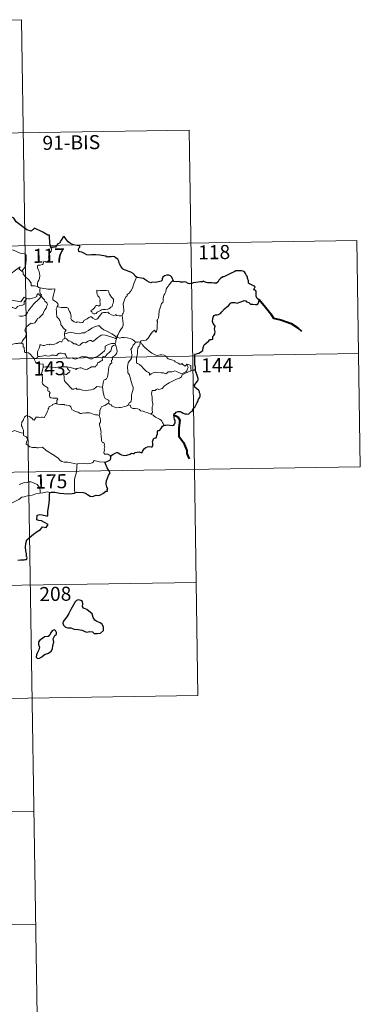
# Model space of a CAD drawing. Units: metres. Extents: x 607365 to 611866, y 4677969 to 4681008.
# Drawn here: x 607992 to 608173, y 4679748 to 4680272 of the extents above; entities that cross this region are included whole.
import ezdxf
from ezdxf.enums import TextEntityAlignment as Align

# ---------------------------------------------------------------- set-up
doc = ezdxf.new("R2010")
doc.units = ezdxf.units.M
doc.header["$MEASUREMENT"] = 0
doc.layers.add('Level 63', color=7, linetype='Continuous', lineweight=0)
doc.styles.add('Arial', font='ARIAL.TTF', dxfattribs={"height": 0.2})

msp = doc.modelspace()

# ---------------------------------------------------------------- linework, layer by layer
at = {"layer": 'Level 63', "linetype": 'Continuous', "lineweight": 0}
for points in [[(607727.8, 4680267.99, -0.75), (607992.61, 4680272.13, -0.75)], [(607992.61, 4680272.13, -0.75), (607996.38, 4680031.23, -0.75)], [(607728.74, 4680207.76, -0.75), (608081.83, 4680213.28, -0.75)], [(608081.83, 4680213.28, -0.75), (608084.65, 4680032.61, -0.75)], [(607641.41, 4680146.16, -0.75), (608171.04, 4680154.44, -0.75)], [(608171.04, 4680154.44, -0.75), (608172.92, 4680033.99, -0.75)], [(607979.11, 4680145.27, -0.75), (607979.26, 4680145.29, -0.75), (607980.25, 4680146.95, -0.75), (607982, 4680149.59, -0.75), (607984.25, 4680149.77, -0.75), (607988.34, 4680149.43, -0.75), (607991.8, 4680147.81, -0.75), (607994.3, 4680147.43, -0.75), (607995.08, 4680146.64, -0.75), (607995.09, 4680144.25, -0.75), (607994.78, 4680140.68, -0.75), (607992.72, 4680138.12, -0.75)], [(608008.35, 4680150.46, -0.75), (608008.64, 4680149.62, -0.75), (608008.43, 4680148.9, -0.75), (608007.67, 4680148, -0.75), (608007.26, 4680146.9, -0.75), (608006.93, 4680145.72, -0.75), (608007.45, 4680145.25, -0.75), (608007.36, 4680144.53, -0.75), (608006.93, 4680143.64, -0.75), (608006.04, 4680143.12, -0.75), (608005.43, 4680143.38, -0.75), (608004.53, 4680143.51, -0.75), (608004.33, 4680142.87, -0.75), (608004.2, 4680142.14, -0.75), (608003.74, 4680141.71, -0.75), (608002.57, 4680141.41, -0.75), (608001.65, 4680141.33, -0.75), (608001.19, 4680141, -0.75), (608001.07, 4680140.03, -0.75), (608001.42, 4680139.13, -0.75), (608001.95, 4680138.04, -0.75), (608002.32, 4680135.94, -0.75), (608002.22, 4680134.26, -0.75), (608001.8, 4680133.35, -0.75), (608001.29, 4680132.45, -0.75), (608001.08, 4680131.81, -0.75), (608001.19, 4680129.98, -0.75)], [(607986.21, 4680134.33, -0.75), (607986.67, 4680135.54, -0.75), (607987.08, 4680136.86, -0.75), (607989.34, 4680138.7, -0.75), (607991.8, 4680140.45, -0.75), (607991.4, 4680139.15, -0.75), (607992.72, 4680138.12, -0.75)], [(607992.72, 4680138.12, -0.75), (607993.46, 4680137.55, -0.75), (607993.49, 4680136.58, -0.75), (607994.71, 4680135.13, -0.75), (607996.76, 4680133.43, -0.75), (607997.73, 4680131.82, -0.75), (607997.68, 4680130.43, -0.75), (607999.48, 4680130.44, -0.75), (608001.19, 4680129.98, -0.75)], [(608053.79, 4680134.91, -0.75), (608053.15, 4680133.25, -0.75), (608052.53, 4680131.94, -0.75), (608052.12, 4680130.35, -0.75), (608051.63, 4680129.06, -0.75), (608050.88, 4680127.81, -0.75), (608049.88, 4680126.39, -0.75), (608048.86, 4680125.76, -0.75), (608048.8, 4680125.08, -0.75), (608048.23, 4680124.66, -0.75), (608047.53, 4680123.37, -0.75), (608047.06, 4680121.87, -0.75), (608046.77, 4680120.78, -0.75), (608046.81, 4680119.24, -0.75), (608047.01, 4680117.35, -0.75), (608047.05, 4680116.43, -0.75), (608046.69, 4680115.75, -0.75), (608046.32, 4680115.23, -0.75), (608046.18, 4680114.61, -0.75), (608046.19, 4680114.52, -0.75)], [(608073.29, 4680133.45, -0.75), (608072.51, 4680132.52, -0.75), (608071.14, 4680130.93, -0.75), (608070.16, 4680129.49, -0.75), (608069.65, 4680128.61, -0.75), (608069.39, 4680127.24, -0.75), (608068.88, 4680126.09, -0.75), (608068.4, 4680125.45, -0.75), (608068.08, 4680123.57, -0.75), (608067.96, 4680122.21, -0.75), (608067.79, 4680121.5, -0.75), (608067.15, 4680120.97, -0.75), (608066.51, 4680119.23, -0.75), (608065.85, 4680117.02, -0.75), (608065.7, 4680114.8, -0.75), (608065.49, 4680113.27, -0.75), (608065.06, 4680112.31, -0.75), (608064.69, 4680111.73, -0.75), (608064.96, 4680111.11, -0.75), (608064.83, 4680109.54, -0.75), (608064.82, 4680107.65, -0.75), (608064.62, 4680106.69, -0.75), (608064.32, 4680105.51, -0.75), (608063.42, 4680106.71, -0.75), (608062.16, 4680105.65, -0.75), (608061.31, 4680104.36, -0.75), (608060.05, 4680102.47, -0.75), (608058.96, 4680101.48, -0.75), (608057.48, 4680101.19, -0.75), (608056.34, 4680101.03, -0.75), (608055.89, 4680100.73, -0.75), (608055.72, 4680100.09, -0.75)], [(608001.19, 4680129.98, -0.75), (608001.81, 4680129.39, -0.75), (608002.55, 4680129.24, -0.75)], [(608002.55, 4680129.24, -0.75), (608002.4, 4680128.47, -0.75), (608002.39, 4680127.47, -0.75), (608002.59, 4680126.09, -0.75), (608003.16, 4680125.54, -0.75), (608003.12, 4680124.88, -0.75)], [(608002.55, 4680129.24, -0.75), (608004.27, 4680128.98, -0.75), (608005.69, 4680128.67, -0.75), (608006.67, 4680128.62, -0.75), (608007.77, 4680128.65, -0.75), (608008.67, 4680128.52, -0.75), (608010.3, 4680128.83, -0.75), (608010.4, 4680128.19, -0.75), (608010.07, 4680127.01, -0.75), (608009.59, 4680125.63, -0.75), (608009.21, 4680123.99, -0.75), (608009.35, 4680122.93, -0.75), (608010.15, 4680122.37, -0.75), (608011.21, 4680121.6, -0.75), (608011.97, 4680120.94, -0.75), (608012.11, 4680120.18, -0.75), (608011.67, 4680119.41, -0.75)], [(607980.6, 4680126.25, -0.75), (607984.31, 4680124.92, -0.75), (607985.3, 4680124.26, -0.75), (607986.32, 4680122.91, -0.75), (607989.3, 4680122.29, -0.75), (607992.26, 4680121.76, -0.75), (607994.02, 4680124.23, -0.75), (607995.45, 4680123.6, -0.75)], [(607995.45, 4680123.6, -0.75), (607994.57, 4680122.57, -0.75), (607994.1, 4680121.89, -0.75), (607993.99, 4680120.98, -0.75), (607994, 4680120.45, -0.75), (607992.66, 4680119.95, -0.75), (607991.41, 4680119.7, -0.75), (607990.46, 4680119.3, -0.75), (607989.98, 4680118.7, -0.75), (607989.38, 4680118.27, -0.75), (607988.63, 4680118.49, -0.75), (607987.91, 4680118.88, -0.75), (607987.32, 4680118.81, -0.75), (607986.55, 4680118.06, -0.75), (607985.33, 4680116.01, -0.75), (607983.87, 4680113.65, -0.75), (607982.73, 4680111.82, -0.75), (607981.63, 4680109.68, -0.75), (607981.06, 4680108.45, -0.75), (607980.9, 4680107.28, -0.75)], [(607991.17, 4680114.44, -0.75), (607991.92, 4680114.28, -0.75), (607993.1, 4680114.25, -0.75), (607994.48, 4680114.55, -0.75), (607995.18, 4680115.29, -0.75), (607995.79, 4680116.17, -0.75), (607996.34, 4680117.25, -0.75), (607997.1, 4680118.08, -0.75), (607997.99, 4680119.1, -0.75), (607998.95, 4680120.53, -0.75), (608000, 4680121.65, -0.75), (608001.09, 4680122.49, -0.75), (608002.15, 4680123.65, -0.75), (608003.12, 4680124.88, -0.75)], [(608003.12, 4680124.88, -0.75), (608003.91, 4680123.86, -0.75), (608004.81, 4680122.84, -0.75), (608005.05, 4680122.12, -0.75), (608006, 4680121.21, -0.75), (608006.36, 4680120.38, -0.75), (608006.04, 4680119.61, -0.75), (608005.69, 4680118.47, -0.75), (608005.07, 4680117.54, -0.75), (608004.38, 4680116.31, -0.75), (608004.15, 4680115.44, -0.75), (608002.91, 4680114.17, -0.75), (608001.95, 4680113.35, -0.75), (608001.11, 4680112.88, -0.75), (608001, 4680112.39, -0.75), (608000.28, 4680111.28, -0.75), (607999.65, 4680110.71, -0.75), (607998.46, 4680110.37, -0.75), (607997.74, 4680110.39, -0.75), (607996.45, 4680109.63, -0.75), (607995.22, 4680108.57, -0.75), (607994.66, 4680107.61, -0.75), (607994.38, 4680106.97, -0.75), (607994.58, 4680106.15, -0.75), (607995.02, 4680105.49, -0.75), (607995.08, 4680104.53, -0.75), (607994.76, 4680103.04, -0.75), (607993.94, 4680102.27, -0.75), (607993.1, 4680101, -0.75), (607992.66, 4680099.83, -0.75)], [(608003.12, 4680124.88, -0.75), (608002.12, 4680125.45, -0.75), (608001.59, 4680126.03, -0.75), (608001.22, 4680126.05, -0.75), (608000.77, 4680125.42, -0.75), (608000.68, 4680124.66, -0.75), (607999.77, 4680124.12, -0.75), (607998.37, 4680123.87, -0.75), (607996.99, 4680123.41, -0.75), (607996.33, 4680123.35, -0.75), (607995.45, 4680123.6, -0.75)], [(608032.61, 4680128, -0.75), (608032.73, 4680126.92, -0.75), (608032.79, 4680125.67, -0.75), (608033.29, 4680124.97, -0.75), (608033.89, 4680124.31, -0.75), (608034.3, 4680123.59, -0.75), (608034.41, 4680122.77, -0.75), (608034.35, 4680122.26, -0.75), (608034.4, 4680121.17, -0.75), (608034.53, 4680120.55, -0.75), (608034.51, 4680120, -0.75), (608034.08, 4680119.69, -0.75), (608033.4, 4680119.67, -0.75), (608032.82, 4680119.86, -0.75), (608032.25, 4680119.87, -0.75), (608031.73, 4680119.24, -0.75), (608031.07, 4680118.34, -0.75), (608030.45, 4680117.63, -0.75), (608029.72, 4680117.4, -0.75), (608029.57, 4680117.08, -0.75), (608029.95, 4680116.54, -0.75), (608030.3, 4680115.81, -0.75), (608031.05, 4680115.5, -0.75), (608031.7, 4680115.41, -0.75), (608032.3, 4680115.63, -0.75), (608032.95, 4680116.32, -0.75), (608033.85, 4680116.83, -0.75), (608034.57, 4680117.15, -0.75), (608035.19, 4680117.61, -0.75), (608035.87, 4680117.66, -0.75), (608037.31, 4680117.77, -0.75), (608038.53, 4680117.85, -0.75), (608039.17, 4680118.04, -0.75), (608039.8, 4680118.59, -0.75), (608040.19, 4680118.94, -0.75), (608040.84, 4680119.41, -0.75), (608041.08, 4680120.39, -0.75), (608041.3, 4680121.1, -0.75), (608041.59, 4680122.11, -0.75), (608041.57, 4680123.21, -0.75), (608041.07, 4680123.75, -0.75), (608040.5, 4680124.25, -0.75), (608040.09, 4680124.79, -0.75), (608039.5, 4680125.91, -0.75), (608039.17, 4680127, -0.75), (608038.96, 4680127.68, -0.75), (608037.86, 4680127.88, -0.75), (608036.97, 4680127.9, -0.75), (608036.34, 4680127.81, -0.75), (608035.67, 4680127.85, -0.75), (608034.45, 4680127.95, -0.75), (608033.5, 4680127.76, -0.75), (608032.61, 4680128, -0.75)], [(608011.67, 4680119.41, -0.75), (608011.36, 4680118.64, -0.75), (608011.08, 4680117.91, -0.75), (608011.23, 4680116.9, -0.75), (608011.19, 4680115.98, -0.75), (608011.42, 4680113.79, -0.75), (608011.97, 4680113.39, -0.75), (608012.5, 4680112.71, -0.75), (608012.96, 4680111.81, -0.75), (608013.34, 4680111.06, -0.75), (608013.61, 4680110.24, -0.75), (608013.58, 4680109.53, -0.75), (608014.28, 4680108.95, -0.75), (608014.86, 4680108.01, -0.75), (608015.41, 4680107.23, -0.75), (608016.29, 4680106.7, -0.75), (608015.73, 4680105.81, -0.75), (608015.5, 4680104.84, -0.75)], [(608046.19, 4680114.52, -0.75), (608045.43, 4680114.37, -0.75), (608044.57, 4680114.36, -0.75), (608043.28, 4680114.51, -0.75), (608042.63, 4680115.01, -0.75), (608042.39, 4680114.65, -0.75), (608041.76, 4680114.51, -0.75), (608040.49, 4680114.83, -0.75), (608039.27, 4680115.68, -0.75), (608038.54, 4680116.28, -0.75), (608037.52, 4680116.07, -0.75), (608036.27, 4680116.11, -0.75), (608035.46, 4680115.89, -0.75), (608034.72, 4680114.99, -0.75), (608033.97, 4680113.94, -0.75), (608033.21, 4680112.92, -0.75), (608032.75, 4680112.54, -0.75), (608031.87, 4680112.48, -0.75), (608030.62, 4680113.05, -0.75), (608029.93, 4680113.92, -0.75), (608029.16, 4680113.89, -0.75), (608028.42, 4680113.45, -0.75), (608027.53, 4680112.7, -0.75), (608025.77, 4680111.87, -0.75), (608025.51, 4680111.16, -0.75), (608024.98, 4680110.82, -0.75), (608024.05, 4680110.67, -0.75), (608023.22, 4680111.08, -0.75), (608022.23, 4680111.23, -0.75), (608021.96, 4680110.8, -0.75), (608020.68, 4680111.09, -0.75), (608019.27, 4680112.29, -0.75), (608018.89, 4680113.01, -0.75), (608018.98, 4680113.99, -0.75), (608018.69, 4680115.79, -0.75), (608018.16, 4680116.6, -0.75), (608017.69, 4680117.93, -0.75), (608017.38, 4680118.42, -0.75), (608016.81, 4680118.76, -0.75), (608015.24, 4680118.81, -0.75), (608013.69, 4680118.85, -0.75), (608012.1, 4680119.08, -0.75), (608011.67, 4680119.41, -0.75)], [(608046.19, 4680114.52, -0.75), (608046.77, 4680110.22, -0.75), (608046.79, 4680109.33, -0.75), (608046.27, 4680108.25, -0.75), (608045.43, 4680107.12, -0.75), (608044.64, 4680105.59, -0.75), (608043.99, 4680104.36, -0.75), (608043.53, 4680103.8, -0.75), (608043.66, 4680103.18, -0.75)], [(608043.08, 4680102.17, -0.75), (608042.84, 4680103.1, -0.75), (608042.04, 4680103.95, -0.75), (608040.7, 4680104.85, -0.75), (608038.29, 4680106.01, -0.75), (608036.4, 4680106.95, -0.75), (608035.21, 4680107.81, -0.75), (608034.51, 4680108.51, -0.75), (608034.07, 4680109.01, -0.75), (608033.21, 4680109.03, -0.75), (608031.87, 4680108.64, -0.75), (608029.99, 4680107.75, -0.75), (608028.25, 4680106.62, -0.75), (608026.62, 4680105.68, -0.75), (608026.14, 4680105.28, -0.75), (608024.66, 4680105.31, -0.75), (608023.95, 4680104.99, -0.75), (608023.3, 4680104.83, -0.75), (608021.82, 4680104.99, -0.75), (608020.06, 4680105.36, -0.75), (608018.66, 4680105.63, -0.75), (608017.47, 4680105.33, -0.75), (608016.29, 4680104.96, -0.75), (608015.5, 4680104.84, -0.75)], [(608001.34, 4680092.65, -0.75), (608001.15, 4680093.63, -0.75), (608001.13, 4680094.95, -0.75), (608001.28, 4680095.77, -0.75), (608001.69, 4680096.36, -0.75), (608002.04, 4680097.22, -0.75), (608002.32, 4680098.29, -0.75), (608002.33, 4680098.99, -0.75), (608002.99, 4680098.85, -0.75), (608003.96, 4680098.5, -0.75), (608004.81, 4680098.58, -0.75), (608005.81, 4680098.84, -0.75), (608006.69, 4680099.02, -0.75), (608007.26, 4680098.95, -0.75), (608007.89, 4680099.26, -0.75), (608008.43, 4680099.15, -0.75), (608008.97, 4680098.95, -0.75), (608009.87, 4680099.17, -0.75), (608011.42, 4680099.84, -0.75), (608012.23, 4680100.37, -0.75), (608012.97, 4680100.78, -0.75), (608013.61, 4680100.45, -0.75), (608014.1, 4680100.51, -0.75), (608014.48, 4680101.27, -0.75), (608014.73, 4680101.86, -0.75), (608015.22, 4680102.04, -0.75), (608015.62, 4680102.27, -0.75)], [(608015.5, 4680104.84, -0.75), (608015.48, 4680104.02, -0.75), (608015.66, 4680103.11, -0.75), (608015.62, 4680102.27, -0.75)], [(608015.62, 4680102.27, -0.75), (608015.71, 4680102.31, -0.75), (608016.5, 4680102.18, -0.75), (608017.24, 4680101.36, -0.75), (608017.63, 4680100.92, -0.75), (608018.1, 4680100.98, -0.75), (608019.31, 4680100.35, -0.75), (608020.43, 4680099.54, -0.75), (608021.45, 4680099.39, -0.75), (608022.24, 4680099.01, -0.75), (608023.07, 4680098.59, -0.75), (608023.63, 4680098.78, -0.75), (608024.58, 4680099.59, -0.75), (608025.43, 4680100.13, -0.75), (608026.66, 4680099.9, -0.75), (608027.26, 4680100.26, -0.75), (608028.05, 4680100.87, -0.75), (608028.72, 4680101.16, -0.75), (608029.69, 4680101.2, -0.75), (608030.35, 4680100.68, -0.75), (608030.96, 4680100.82, -0.75), (608032.1, 4680101.94, -0.75), (608033.18, 4680102.9, -0.75), (608034.24, 4680103.52, -0.75), (608035.08, 4680104.06, -0.75), (608035.9, 4680104.28, -0.75), (608037.11, 4680104.11, -0.75), (608039.15, 4680103.47, -0.75), (608040.72, 4680102.97, -0.75), (608043.08, 4680102.17, -0.75)], [(608043.08, 4680102.17, -0.75), (608043.08, 4680102.15, -0.75), (608042.8, 4680101.26, -0.75), (608042.75, 4680100.32, -0.75), (608042.48, 4680099.57, -0.75)], [(608043.66, 4680103.18, -0.75), (608043.59, 4680103.27, -0.75), (608043.22, 4680102.73, -0.75), (608043.08, 4680102.17, -0.75)], [(608053.35, 4680100.41, -0.75), (608052.39, 4680101.29, -0.75), (608051.35, 4680101.88, -0.75), (608050.37, 4680102.25, -0.75), (608048.77, 4680102.71, -0.75), (608047.31, 4680102.89, -0.75), (608045.97, 4680102.79, -0.75), (608044.86, 4680102.47, -0.75), (608043.95, 4680102.88, -0.75), (608043.66, 4680103.18, -0.75)], [(607983.83, 4680099.77, -0.75), (607984.31, 4680099.45, -0.75), (607985.4, 4680099.4, -0.75), (607986.63, 4680099.17, -0.75), (607988.01, 4680099.29, -0.75), (607988.65, 4680099.48, -0.75), (607989.54, 4680099.6, -0.75), (607990.56, 4680099.64, -0.75), (607991.01, 4680099.86, -0.75), (607991.75, 4680099.75, -0.75), (607992.66, 4680099.83, -0.75)], [(607992.66, 4680099.83, -0.75), (607992.69, 4680099.83, -0.75), (607993.41, 4680099.22, -0.75), (607993.55, 4680097.88, -0.75), (607994.09, 4680097.51, -0.75), (607994.14, 4680095.07, -0.75), (607994.62, 4680094.9, -0.75), (607995.41, 4680094.87, -0.75), (607996.25, 4680094.72, -0.75), (607997.15, 4680093.87, -0.75), (607998.46, 4680092.48, -0.75), (607999.3, 4680091.7, -0.75)], [(608042.48, 4680099.57, -0.75), (608041.45, 4680099.63, -0.75), (608040.52, 4680099.58, -0.75), (608039.46, 4680099.27, -0.75), (608038.23, 4680098.73, -0.75), (608037.2, 4680098.19, -0.75), (608037.16, 4680097.48, -0.75), (608037.17, 4680096.44, -0.75), (608036.81, 4680095.64, -0.75), (608035.62, 4680094.69, -0.75), (608034.45, 4680093.73, -0.75), (608033.02, 4680092.74, -0.75), (608031.44, 4680092.1, -0.75), (608030.27, 4680091.44, -0.75), (608029.23, 4680091.42, -0.75), (608028.52, 4680091.77, -0.75), (608027.5, 4680092.39, -0.75), (608026.67, 4680092.68, -0.75), (608026.22, 4680092.61, -0.75), (608025.68, 4680092.51, -0.75), (608025.29, 4680092.71, -0.75), (608024.29, 4680092.52, -0.75), (608023.21, 4680092.03, -0.75), (608022.24, 4680091.68, -0.75), (608021.25, 4680091.31, -0.75), (608020.13, 4680091.69, -0.75), (608019.49, 4680091.95, -0.75), (608018.55, 4680091.84, -0.75), (608017.23, 4680091.78, -0.75), (608016.75, 4680092.15, -0.75), (608016.23, 4680093.46, -0.75), (608015.73, 4680094.32, -0.75), (608015.05, 4680094.19, -0.75), (608013.77, 4680094.49, -0.75), (608012.91, 4680094.57, -0.75), (608012.22, 4680094.37, -0.75), (608011.75, 4680093.77, -0.75), (608011.37, 4680093.29, -0.75), (608010.65, 4680093.17, -0.75), (608010.04, 4680093.37, -0.75), (608008.66, 4680093.33, -0.75), (608008.49, 4680093.38, -0.75), (608007.45, 4680092.9, -0.75), (608005.95, 4680092.99, -0.75), (608005.17, 4680093.4, -0.75), (608004.45, 4680093.05, -0.75), (608003.4, 4680092.89, -0.75), (608002.09, 4680092.7, -0.75), (608001.34, 4680092.65, -0.75)], [(608016.65, 4680087.17, -0.75), (608019.14, 4680086.69, -0.75), (608021.09, 4680086.11, -0.75), (608021.62, 4680085.82, -0.75), (608021.99, 4680086.31, -0.75), (608022.45, 4680086.28, -0.75), (608022.96, 4680086.51, -0.75), (608023.82, 4680086.75, -0.75), (608024.37, 4680086.66, -0.75), (608025.24, 4680086.36, -0.75), (608025.97, 4680086.01, -0.75), (608026.64, 4680085.76, -0.75), (608027.7, 4680085.9, -0.75), (608028.27, 4680086.31, -0.75), (608029.03, 4680086.66, -0.75), (608029.91, 4680087.29, -0.75), (608030.6, 4680087.15, -0.75), (608031.46, 4680087.14, -0.75), (608031.97, 4680087.24, -0.75), (608032.37, 4680087.9, -0.75), (608032.89, 4680088.35, -0.75), (608033.11, 4680089.29, -0.75), (608033.8, 4680089.6, -0.75), (608034.93, 4680090.39, -0.75), (608035.7, 4680090.6, -0.75), (608035.6, 4680091.78, -0.75), (608035.64, 4680092.39, -0.75), (608036.21, 4680092.63, -0.75), (608037.05, 4680092.6, -0.75), (608038.13, 4680093.88, -0.75), (608039.45, 4680095.04, -0.75), (608040.2, 4680095.77, -0.75), (608040.57, 4680096.91, -0.75), (608040.74, 4680097.79, -0.75), (608040.96, 4680098.29, -0.75), (608041.6, 4680098.59, -0.75), (608042.59, 4680098.98, -0.75)], [(608042.59, 4680098.98, -0.75), (608042.97, 4680098.05, -0.75), (608043.3, 4680096.62, -0.75), (608043.44, 4680095.4, -0.75), (608043.31, 4680094.64, -0.75), (608042.83, 4680093.84, -0.75), (608042.1, 4680093.07, -0.75), (608041.3, 4680092.64, -0.75), (608040.86, 4680091.89, -0.75), (608041.12, 4680091.43, -0.75), (608041.11, 4680090.95, -0.75), (608040.58, 4680090.74, -0.75), (608040.47, 4680090.21, -0.75), (608040.59, 4680089.33, -0.75), (608040.01, 4680088.87, -0.75), (608039.56, 4680088.22, -0.75), (608039.15, 4680087.24, -0.75), (608038.92, 4680085.48, -0.75), (608038.8, 4680084.09, -0.75), (608038.63, 4680082.8, -0.75), (608038.29, 4680081.82, -0.75), (608037.89, 4680080.83, -0.75), (608037.29, 4680080.4, -0.75), (608036.54, 4680080.25, -0.75), (608036.16, 4680079.62, -0.75), (608036.13, 4680078.58, -0.75), (608035.75, 4680076.35, -0.75)], [(608042.48, 4680099.57, -0.75), (608042.47, 4680099.54, -0.75), (608042.58, 4680099.02, -0.75), (608042.59, 4680098.98, -0.75)], [(608053.35, 4680100.41, -0.75), (608053.33, 4680100.41, -0.75), (608052.89, 4680099.69, -0.75), (608052.12, 4680098.74, -0.75), (608051.42, 4680097.52, -0.75), (608050.78, 4680096.44, -0.75), (608051.14, 4680095.58, -0.75), (608051.19, 4680094.33, -0.75), (608051.46, 4680093.61, -0.75), (608051.33, 4680093.05, -0.75), (608051.16, 4680092.6, -0.75), (608051.17, 4680091.77, -0.75), (608050.7, 4680090.95, -0.75), (608050, 4680090.45, -0.75), (608049.36, 4680089.33, -0.75), (608049.01, 4680087.21, -0.75), (608049.16, 4680084.64, -0.75), (608049.24, 4680083.97, -0.75), (608050.04, 4680082.92, -0.75), (608050.41, 4680081.35, -0.75), (608050.8, 4680080.12, -0.75), (608051.08, 4680078.93, -0.75), (608051.56, 4680077.57, -0.75), (608051.98, 4680076.33, -0.75), (608052.01, 4680075.34, -0.75), (608051.69, 4680074.06, -0.75), (608051.18, 4680072.37, -0.75), (608051.09, 4680071.28, -0.75), (608051.1, 4680070, -0.75), (608050.89, 4680068.89, -0.75), (608050.57, 4680068.33, -0.75), (608049.95, 4680067.94, -0.75), (608049.49, 4680066.94, -0.75)], [(608055.72, 4680100.09, -0.75), (608055.72, 4680100.18, -0.75), (608055.07, 4680100.49, -0.75), (608054.39, 4680100.43, -0.75), (608053.35, 4680100.41, -0.75)], [(608080.6, 4680088.57, -0.75), (608080.77, 4680088.13, -0.75), (608081.15, 4680087.41, -0.75), (608081.23, 4680086.84, -0.75), (608080.87, 4680086.09, -0.75), (608080.65, 4680085.16, -0.75), (608080.15, 4680084.56, -0.75), (608079.08, 4680084.03, -0.75), (608077.96, 4680083.54, -0.75), (608077.12, 4680083.77, -0.75), (608075.79, 4680084.37, -0.75), (608075.06, 4680084.72, -0.75), (608074.25, 4680085, -0.75), (608073.26, 4680084.8, -0.75), (608072.77, 4680084.55, -0.75), (608071.35, 4680084.56, -0.75), (608070.74, 4680084.52, -0.75), (608070.12, 4680084.07, -0.75), (608069.47, 4680083.44, -0.75), (608068.86, 4680083.66, -0.75), (608068.15, 4680084.01, -0.75), (608066.69, 4680084.02, -0.75), (608064.65, 4680084.27, -0.75), (608063.82, 4680084.34, -0.75), (608062.75, 4680084, -0.75), (608061.56, 4680083.51, -0.75), (608060.74, 4680082.77, -0.75), (608060.79, 4680083.84, -0.75), (608060.24, 4680084.19, -0.75), (608059.16, 4680084.69, -0.75), (608058.15, 4680085.85, -0.75), (608057.16, 4680086.68, -0.75), (608056.64, 4680087.44, -0.75), (608055.39, 4680088.38, -0.75), (608054.33, 4680089.03, -0.75), (608053.81, 4680089.39, -0.75), (608053.84, 4680091, -0.75), (608053.74, 4680091.92, -0.75), (608054.12, 4680093.16, -0.75), (608054.26, 4680094.54, -0.75), (608054.42, 4680095.73, -0.75), (608054.56, 4680097.11, -0.75), (608054.63, 4680097.7, -0.75), (608055.14, 4680098.19, -0.75), (608055.59, 4680098.87, -0.75), (608055.72, 4680100.09, -0.75)], [(608055.72, 4680100.09, -0.75), (608056.39, 4680099.88, -0.75), (608056.83, 4680099.02, -0.75), (608057.95, 4680097.85, -0.75), (608059.24, 4680096.6, -0.75), (608060.59, 4680095.63, -0.75), (608061.96, 4680094.57, -0.75), (608063.32, 4680093.7, -0.75), (608064.08, 4680093.33, -0.75), (608065.05, 4680093.25, -0.75), (608066.33, 4680093.55, -0.75), (608067.37, 4680093.64, -0.75), (608068.58, 4680093.47, -0.75), (608069.54, 4680092.89, -0.75), (608069.98, 4680092.18, -0.75), (608070.73, 4680091.5, -0.75), (608071.75, 4680091.14, -0.75), (608073.15, 4680090.68, -0.75), (608074.06, 4680090.33, -0.75), (608074.4, 4680089.87, -0.75), (608075.31, 4680089.54, -0.75), (608076.03, 4680089.1, -0.75), (608076.8, 4680088.66, -0.75), (608077.52, 4680088.67, -0.75), (608078.05, 4680089.02, -0.75), (608078.54, 4680088.41, -0.75), (608079.79, 4680087.57, -0.75), (608080.13, 4680087.97, -0.75), (608080.6, 4680088.57, -0.75)], [(607642.35, 4680085.93, -0.75), (608171.98, 4680094.22, -0.75)], [(608001.34, 4680092.65, -0.75), (608001.05, 4680092.17, -0.75), (608000.47, 4680091.81, -0.75), (607999.3, 4680091.7, -0.75)], [(607999.3, 4680091.7, -0.75), (607999.35, 4680091.65, -0.75), (607999.55, 4680090.9, -0.75), (608000.27, 4680089.58, -0.75), (608000.99, 4680089, -0.75), (608002.02, 4680088.88, -0.75), (608004.1, 4680088.61, -0.75), (608004.21, 4680087.59, -0.75), (608004.15, 4680087.11, -0.75)], [(608004.15, 4680087.11, -0.75), (608004.12, 4680086.92, -0.75), (608003.74, 4680085.47, -0.75), (608003.35, 4680084.2, -0.75), (608003.17, 4680083.3, -0.75), (608003.55, 4680082.45, -0.75), (608003.83, 4680081.72, -0.75), (608003.71, 4680079.96, -0.75), (608003.64, 4680078.77, -0.75), (608003.9, 4680077.98, -0.75), (608004.61, 4680077.27, -0.75), (608005.74, 4680076.59, -0.75), (608006.53, 4680075.95, -0.75), (608006.63, 4680075.28, -0.75), (608006.66, 4680074.5, -0.75), (608007.24, 4680074.05, -0.75), (608007.8, 4680073.37, -0.75), (608007.53, 4680072.86, -0.75), (608007.55, 4680071.98, -0.75), (608007.63, 4680071.12, -0.75), (608008.29, 4680070.64, -0.75), (608009.29, 4680070.47, -0.75), (608010.43, 4680070.45, -0.75), (608011.35, 4680070.51, -0.75), (608011.85, 4680070.1, -0.75), (608011.46, 4680069.27, -0.75), (608011.34, 4680067.58, -0.75)], [(608016.65, 4680087.17, -0.75), (608015.19, 4680087.19, -0.75), (608013.33, 4680087.12, -0.75), (608012.02, 4680086.94, -0.75), (608010.62, 4680086.91, -0.75), (608008.58, 4680087, -0.75), (608007.14, 4680087.2, -0.75), (608005.45, 4680087.19, -0.75), (608004.15, 4680087.11, -0.75)], [(608035.75, 4680076.35, -0.75), (608034.11, 4680076.47, -0.75), (608032.72, 4680076.76, -0.75), (608031.94, 4680076.04, -0.75), (608030.86, 4680075.24, -0.75), (608029.76, 4680075.01, -0.75), (608026.86, 4680074.59, -0.75), (608025.09, 4680074.77, -0.75), (608023.52, 4680075.35, -0.75), (608022.75, 4680075.31, -0.75), (608022.11, 4680075.23, -0.75), (608021.65, 4680075.78, -0.75), (608020.39, 4680075.36, -0.75), (608019.53, 4680075.35, -0.75), (608018.16, 4680076.68, -0.75), (608017.6, 4680077.45, -0.75), (608016.03, 4680079.11, -0.75), (608015.56, 4680079.83, -0.75), (608015.27, 4680080.8, -0.75), (608015.36, 4680081.58, -0.75), (608015.16, 4680083.12, -0.75), (608015.43, 4680083.51, -0.75), (608016.11, 4680083.13, -0.75), (608016.62, 4680083.1, -0.75), (608017.29, 4680083.9, -0.75), (608018.17, 4680084.35, -0.75), (608018.47, 4680085.16, -0.75), (608017.88, 4680085.51, -0.75), (608017.14, 4680086.34, -0.75), (608016.65, 4680087.17, -0.75)], [(608082.88, 4680085.31, -0.75), (608082.78, 4680086.23, -0.75), (608082.81, 4680086.97, -0.75), (608082.8, 4680087.84, -0.75), (608081.92, 4680088.26, -0.75), (608080.6, 4680088.57, -0.75)], [(608061.45, 4680062.01, -0.75), (608062.29, 4680062.93, -0.75), (608062.14, 4680064.25, -0.75), (608062.12, 4680065.9, -0.75), (608062.45, 4680066.56, -0.75), (608062.58, 4680067.53, -0.75), (608062.3, 4680068.34, -0.75), (608062.13, 4680069.16, -0.75), (608062.23, 4680070.99, -0.75), (608061.89, 4680071.96, -0.75), (608061.86, 4680072.96, -0.75), (608062.23, 4680074.51, -0.75), (608063.68, 4680074.56, -0.75), (608064.34, 4680075.1, -0.75), (608064.97, 4680075.42, -0.75), (608065.71, 4680075.21, -0.75), (608066.47, 4680075.25, -0.75), (608067.38, 4680075.67, -0.75), (608068.78, 4680077, -0.75), (608070.33, 4680078.19, -0.75), (608071.25, 4680078.7, -0.75), (608072.65, 4680079.38, -0.75), (608075.16, 4680080.59, -0.75), (608076.68, 4680081.21, -0.75), (608077.67, 4680081.85, -0.75), (608078.13, 4680082.9, -0.75), (608079.61, 4680083.68, -0.75), (608081.52, 4680084.57, -0.75), (608082.33, 4680084.85, -0.75), (608082.88, 4680085.31, -0.75)], [(608082.88, 4680085.31, -0.75), (608082.9, 4680085.34, -0.75), (608083.68, 4680085.28, -0.75), (608084.38, 4680085.35, -0.75), (608085.23, 4680085.95, -0.75)], [(608038.97, 4680067.85, -0.75), (608039.16, 4680068.5, -0.75), (608039.22, 4680068.95, -0.75), (608038.94, 4680069.43, -0.75), (608037.86, 4680069.89, -0.75), (608037.14, 4680070.29, -0.75), (608036.6, 4680071.45, -0.75), (608036.07, 4680073.64, -0.75), (608035.75, 4680076.35, -0.75)], [(608011.34, 4680067.58, -0.75), (608011.21, 4680067.62, -0.75), (608010.53, 4680067.59, -0.75), (608010.13, 4680067.48, -0.75), (608009.57, 4680067.4, -0.75), (608009.11, 4680067.18, -0.75), (608008.85, 4680066.6, -0.75), (608008.01, 4680066.29, -0.75), (608007.41, 4680066.01, -0.75), (608007.07, 4680065.41, -0.75), (608006.85, 4680064.87, -0.75), (608006.78, 4680064.35, -0.75), (608006.47, 4680063.67, -0.75), (608006.06, 4680062.72, -0.75), (608005.45, 4680061.4, -0.75), (608004.87, 4680060.47, -0.75), (608004.58, 4680060.23, -0.75), (608003.82, 4680060.33, -0.75), (608003.27, 4680060.36, -0.75), (608002.23, 4680060.23, -0.75), (608001.59, 4680060.39, -0.75), (608000.9, 4680060.36, -0.75), (608000.35, 4680060.34, -0.75), (608000, 4680059.93, -0.75), (607999.75, 4680059.39, -0.75), (607999.26, 4680058.85, -0.75), (607998.77, 4680059.03, -0.75), (607998.34, 4680059.64, -0.75), (607997.55, 4680060.25, -0.75), (607996.75, 4680060.68, -0.75), (607995.91, 4680061.11, -0.75), (607995.46, 4680061.27, -0.75), (607994.74, 4680060.92, -0.75), (607994.17, 4680060.31, -0.75), (607993.85, 4680059.66, -0.75)], [(608033.9, 4680061.3, -0.75), (608033.03, 4680061.67, -0.75), (608032.05, 4680061.72, -0.75), (608031.24, 4680061.82, -0.75), (608030.37, 4680062.16, -0.75), (608029.44, 4680062.58, -0.75), (608028.71, 4680062.73, -0.75), (608028.06, 4680062.73, -0.75), (608026.9, 4680062.61, -0.75), (608026.15, 4680062.6, -0.75), (608025.59, 4680062.67, -0.75), (608024.5, 4680062.36, -0.75), (608023.83, 4680062.31, -0.75), (608023.34, 4680062.77, -0.75), (608022.81, 4680063.1, -0.75), (608021.87, 4680063.31, -0.75), (608020.67, 4680063.85, -0.75), (608019.39, 4680064.51, -0.75), (608019.14, 4680064.78, -0.75), (608019.06, 4680065.5, -0.75), (608018.77, 4680065.96, -0.75), (608018.41, 4680066.37, -0.75), (608017.95, 4680066.61, -0.75), (608016.63, 4680066.8, -0.75), (608015.56, 4680066.91, -0.75), (608015.22, 4680067.12, -0.75), (608014.21, 4680067.05, -0.75), (608013.28, 4680067.17, -0.75), (608012, 4680067.36, -0.75), (608011.34, 4680067.58, -0.75)], [(608038.97, 4680067.85, -0.75), (608038.19, 4680067.5, -0.75), (608037.44, 4680067.03, -0.75), (608036.89, 4680066.63, -0.75), (608035.95, 4680066.31, -0.75), (608035.24, 4680065.9, -0.75), (608034.89, 4680065.15, -0.75), (608034.33, 4680064, -0.75), (608034.34, 4680062.52, -0.75), (608033.9, 4680061.3, -0.75)], [(608049.49, 4680066.94, -0.75), (608049.08, 4680066.63, -0.75), (608048.28, 4680066.19, -0.75), (608047.27, 4680066.05, -0.75), (608046.37, 4680065.67, -0.75), (608045.27, 4680065.52, -0.75), (608044.52, 4680065.47, -0.75), (608043.33, 4680065.36, -0.75), (608041.77, 4680065.94, -0.75), (608040.91, 4680066.25, -0.75), (608040.35, 4680066.94, -0.75), (608039.49, 4680067.36, -0.75), (608038.97, 4680067.85, -0.75)], [(608061.45, 4680062.01, -0.75), (608059.92, 4680062.62, -0.75), (608058.51, 4680063.12, -0.75), (608057.32, 4680063.56, -0.75), (608055.85, 4680063.82, -0.75), (608055.48, 4680064.49, -0.75), (608054.48, 4680064.77, -0.75), (608053.16, 4680064.94, -0.75), (608051.84, 4680065.08, -0.75), (608051.19, 4680065.32, -0.75), (608050.81, 4680065.61, -0.75), (608050.59, 4680066.57, -0.75), (608049.49, 4680066.94, -0.75)], [(608040.15, 4680038.69, -0.75), (608039.86, 4680039.43, -0.75), (608039.56, 4680040.12, -0.75), (608039.16, 4680040.4, -0.75), (608038.54, 4680040.66, -0.75), (608037.44, 4680040.64, -0.75), (608036.94, 4680040.75, -0.75), (608036.59, 4680040.99, -0.75), (608036.41, 4680041.59, -0.75), (608036.83, 4680042.75, -0.75), (608036.63, 4680043.61, -0.75), (608036.96, 4680044.46, -0.75), (608036.59, 4680045.22, -0.75), (608036.81, 4680045.85, -0.75), (608036.64, 4680046.62, -0.75), (608036.08, 4680046.95, -0.75), (608035.57, 4680047.16, -0.75), (608035.29, 4680047.41, -0.75), (608035.2, 4680048.03, -0.75), (608035.23, 4680048.83, -0.75), (608035.08, 4680050.03, -0.75), (608034.85, 4680051.82, -0.75), (608035.05, 4680052.31, -0.75), (608034.88, 4680053.11, -0.75), (608034.67, 4680054.28, -0.75), (608034.34, 4680055.46, -0.75), (608034.16, 4680056.4, -0.75), (608034.18, 4680057.09, -0.75), (608034.69, 4680057.74, -0.75), (608034.65, 4680058.76, -0.75), (608034.47, 4680059.79, -0.75), (608033.9, 4680061.3, -0.75)], [(608068.48, 4680056.09, -0.75), (608068.1, 4680056.29, -0.75), (608067.95, 4680057, -0.75), (608067.57, 4680057.61, -0.75), (608067.27, 4680058.18, -0.75), (608067.01, 4680058.8, -0.75), (608065.97, 4680059.33, -0.75), (608065.02, 4680059.81, -0.75), (608063.89, 4680060.4, -0.75), (608063.17, 4680060.87, -0.75), (608062.61, 4680061.38, -0.75), (608061.48, 4680061.99, -0.75), (608061.45, 4680062.01, -0.75)], [(607993.85, 4680059.66, -0.75), (607993.53, 4680058.66, -0.75), (607993.19, 4680058.25, -0.75), (607992.84, 4680057.76, -0.75), (607992.66, 4680056.32, -0.75), (607992.61, 4680055.71, -0.75), (607993, 4680055.23, -0.75), (607993.38, 4680054.17, -0.75), (607993.7, 4680053.52, -0.75), (607993.68, 4680052.71, -0.75), (607993.64, 4680051.89, -0.75)], [(607993.64, 4680051.89, -0.75), (607992.45, 4680051.98, -0.75), (607989.78, 4680052.9, -0.75), (607988.9, 4680053.24, -0.75), (607986.89, 4680052.4, -0.75), (607986.23, 4680051.72, -0.75), (607984.87, 4680051.24, -0.75), (607984.04, 4680050.27, -0.75), (607983.91, 4680049.41, -0.75), (607984.03, 4680048.31, -0.75), (607983.66, 4680047.93, -0.75), (607982.83, 4680047.69, -0.75)], [(608022.21, 4680035.41, -0.75), (608019.01, 4680036.06, -0.75), (608017.33, 4680036.34, -0.75), (608015.34, 4680036.45, -0.75), (608014.1, 4680036.79, -0.75), (608013.15, 4680037.38, -0.75), (608012.15, 4680038.48, -0.75), (608009.74, 4680040.09, -0.75), (608005.7, 4680042.63, -0.75), (608003.75, 4680044.48, -0.75), (608001.47, 4680044.06, -0.75), (608000.69, 4680044.06, -0.75), (608000.38, 4680044.29, -0.75), (607998.37, 4680044.16, -0.75), (607997.03, 4680044.55, -0.75), (607995.77, 4680045.63, -0.75), (607995.1, 4680045.8, -0.75), (607995.21, 4680047.2, -0.75), (607995.8, 4680048.3, -0.75), (607995.81, 4680049.1, -0.75), (607995.07, 4680049.94, -0.75), (607993.67, 4680050.55, -0.75), (607993.64, 4680051.89, -0.75)], [(607643.3, 4680025.7, -0.75), (608172.92, 4680033.99, -0.75)], [(608022.21, 4680035.41, -0.75), (608022.03, 4680034.35, -0.75), (608021.99, 4680033.01, -0.75), (608021.92, 4680031.73, -0.75), (608021.91, 4680031.63, -0.75)], [(608036.87, 4680036.46, -0.75), (608034.05, 4680036.54, -0.75), (608031.23, 4680037.29, -0.75), (608030.77, 4680036.46, -0.75), (608030.16, 4680036.03, -0.75), (608028.91, 4680035.63, -0.75), (608027.68, 4680035.56, -0.75), (608025.58, 4680035.67, -0.75), (608022.3, 4680035.6, -0.75), (608022.21, 4680035.41, -0.75)], [(607996.38, 4680031.23, -0.75), (608001.09, 4679730.1, -0.75)], [(608021.91, 4680031.63, -0.75), (608021.71, 4680030.41, -0.75), (608021.24, 4680028.87, -0.75), (608020.81, 4680027.13, -0.75), (608020.73, 4680024.61, -0.75), (608020.77, 4680021.87, -0.75), (608020.95, 4680020, -0.75)], [(608084.65, 4680032.61, -0.75), (608086.53, 4679912.15, -0.75)], [(607991.35, 4680024.53, -0.75), (607994.14, 4680025.51, -0.75), (607995.09, 4680025.35, -0.75), (607996.54, 4680025.9, -0.75), (607997.61, 4680025.99, -0.75), (607998.94, 4680025.43, -0.75), (608001.01, 4680024.49, -0.75), (608001.7, 4680023.61, -0.75), (608002.31, 4680022.57, -0.75), (608002.54, 4680021.21, -0.75), (608002.48, 4680019.95, -0.75)], [(608002.48, 4680019.95, -0.75), (608000.2, 4680019.46, -0.75), (607998.29, 4680018.91, -0.75), (607996.36, 4680018.59, -0.75), (607993.99, 4680018.01, -0.75), (607992.79, 4680017.8, -0.75), (607991.21, 4680016.47, -0.75), (607989.75, 4680015.77, -0.75), (607987.62, 4680014.68, -0.75), (607986.17, 4680014.54, -0.75)], [(608007.71, 4680020.21, -0.75), (608006.25, 4680020.66, -0.75), (608003.96, 4680020.04, -0.75), (608002.48, 4680019.95, -0.75)], [(607644.24, 4679965.48, -0.75), (608085.59, 4679972.38, -0.75)], [(607645.18, 4679905.25, -0.75), (608086.53, 4679912.15, -0.75)], [(607734.4, 4679846.41, -0.75), (607999.21, 4679850.55, -0.75)], [(607735.34, 4679786.18, -0.75), (608000.15, 4679790.33, -0.75)]]:
    msp.add_polyline3d(points, dxfattribs=at)
at = {"layer": 'Level 63', "linetype": 'Continuous', "lineweight": 30}
for points in [[(608008.35, 4680150.46, -0.75), (608007.59, 4680152.79, -0.75), (608007.47, 4680157.28, -0.75), (608006.62, 4680157.32, -0.75), (608003.94, 4680158.92, -0.75), (607999.55, 4680161, -0.75), (607997.73, 4680159.44, -0.75), (607995.51, 4680160.12, -0.75), (607989.79, 4680164.51, -0.75), (607988.58, 4680166.38, -0.75), (607985.01, 4680168.21, -0.75), (607983.33, 4680166.71, -0.75), (607980.98, 4680163.35, -0.75), (607980.22, 4680162.45, -0.75), (607975.89, 4680162.34, -0.75)], [(608053.79, 4680134.91, -0.75), (608053.06, 4680135.44, -0.75), (608052.66, 4680136.21, -0.75), (608051.97, 4680136.89, -0.75), (608050.83, 4680137.6, -0.75), (608049.81, 4680137.99, -0.75), (608047.93, 4680138.62, -0.75), (608046.97, 4680139.14, -0.75), (608046.09, 4680139.73, -0.75), (608045.42, 4680140.87, -0.75), (608044.71, 4680142.11, -0.75), (608044.35, 4680143.45, -0.75), (608043.83, 4680144.49, -0.75), (608042.92, 4680145.11, -0.75), (608042.13, 4680145.85, -0.75), (608041.2, 4680145.94, -0.75), (608040.34, 4680145.89, -0.75), (608039.67, 4680145.85, -0.75), (608038.91, 4680145.86, -0.75), (608038.27, 4680145.69, -0.75), (608037.55, 4680146.13, -0.75), (608036.41, 4680146.4, -0.75), (608034.22, 4680146.68, -0.75), (608032.09, 4680146.78, -0.75), (608029.91, 4680146.92, -0.75), (608029.05, 4680146.74, -0.75), (608027.29, 4680146.82, -0.75), (608026.08, 4680147.61, -0.75), (608024.7, 4680148.34, -0.75), (608023.68, 4680148.51, -0.75), (608023.12, 4680148.59, -0.75), (608022.92, 4680149.68, -0.75), (608023.03, 4680150.35, -0.75), (608023.59, 4680151.03, -0.75), (608023.59, 4680151.59, -0.75), (608022.86, 4680151.81, -0.75), (608022.15, 4680151.77, -0.75), (608020.34, 4680152.23, -0.75), (608018.69, 4680152.87, -0.75), (608017.47, 4680153.78, -0.75), (608016.58, 4680154.78, -0.75), (608015.77, 4680155.85, -0.75), (608015.24, 4680156.71, -0.75), (608014.63, 4680156.03, -0.75), (608013.71, 4680154.72, -0.75), (608012.79, 4680153.07, -0.75), (608011.9, 4680152.73, -0.75), (608011.43, 4680152.01, -0.75), (608010.73, 4680150.87, -0.75), (608010.03, 4680151.01, -0.75), (608008.77, 4680150.99, -0.75), (608008.35, 4680150.46, -0.75)], [(608073.29, 4680133.45, -0.75), (608073, 4680134.11, -0.75), (608072.64, 4680135.05, -0.75), (608071.87, 4680135.68, -0.75), (608071.1, 4680136.05, -0.75), (608070.02, 4680136.08, -0.75), (608068.77, 4680135.61, -0.75), (608067.91, 4680134.89, -0.75), (608067.4, 4680134.12, -0.75), (608067.46, 4680133.31, -0.75), (608066.85, 4680132.9, -0.75), (608065.47, 4680132.49, -0.75), (608063.77, 4680132.12, -0.75), (608062.19, 4680132.25, -0.75), (608061.42, 4680132.03, -0.75), (608060.49, 4680132.26, -0.75), (608059.34, 4680133.05, -0.75), (608058.22, 4680133.69, -0.75), (608057.54, 4680134.26, -0.75), (608056.24, 4680134.36, -0.75), (608054.36, 4680134.85, -0.75), (608053.79, 4680134.91, -0.75)], [(608089.72, 4680132.61, -0.75), (608089.41, 4680133.04, -0.75), (608088.91, 4680132.45, -0.75), (608087.94, 4680132.4, -0.75), (608085.38, 4680132.17, -0.75), (608083.97, 4680131.88, -0.75), (608083.17, 4680131.51, -0.75), (608081.99, 4680131.48, -0.75), (608081, 4680131.73, -0.75), (608080.61, 4680132.15, -0.75), (608079.31, 4680132.45, -0.75), (608078.72, 4680132.31, -0.75), (608077.23, 4680132.38, -0.75), (608076.42, 4680132.73, -0.75), (608075.34, 4680132.46, -0.75), (608073.58, 4680132.6, -0.75), (608073.48, 4680132.83, -0.75), (608073.29, 4680133.45, -0.75)], [(608085.23, 4680085.95, -0.75), (608085.2, 4680087.28, -0.75), (608084.93, 4680088.21, -0.75), (608084.85, 4680089.52, -0.75), (608084.8, 4680091.55, -0.75), (608084.81, 4680093.05, -0.75), (608084.66, 4680093.66, -0.75), (608085.09, 4680093.89, -0.75), (608086.31, 4680094.23, -0.75), (608087.05, 4680094.49, -0.75), (608087.87, 4680095.1, -0.75), (608088.61, 4680095.47, -0.75), (608089.08, 4680095.99, -0.75), (608089.29, 4680097.58, -0.75), (608089.88, 4680098.87, -0.75), (608090.83, 4680099.78, -0.75), (608092.23, 4680100.98, -0.75), (608092.81, 4680101.73, -0.75), (608093.7, 4680101.71, -0.75), (608094.47, 4680101.92, -0.75), (608094.43, 4680102.76, -0.75), (608094.41, 4680103.44, -0.75), (608094.91, 4680103.89, -0.75), (608095.51, 4680104.83, -0.75), (608095.59, 4680105.88, -0.75), (608095.41, 4680107.2, -0.75), (608095.76, 4680108.87, -0.75), (608095.28, 4680109.32, -0.75), (608094.62, 4680110.22, -0.75), (608094.34, 4680111.3, -0.75), (608094.46, 4680112.69, -0.75), (608094.57, 4680113.71, -0.75), (608095.13, 4680114.52, -0.75), (608095.79, 4680114.82, -0.75), (608096.77, 4680114.83, -0.75), (608097.49, 4680115.04, -0.75), (608098.54, 4680115.68, -0.75), (608099.31, 4680116.51, -0.75), (608100.61, 4680118.04, -0.75), (608101.81, 4680119.09, -0.75), (608102.74, 4680119.75, -0.75), (608103.39, 4680120.42, -0.75), (608103.82, 4680121.11, -0.75), (608104.53, 4680121.52, -0.75), (608106.07, 4680121.49, -0.75), (608107.44, 4680121.17, -0.75), (608108.31, 4680121.47, -0.75), (608109.85, 4680121.94, -0.75), (608111.03, 4680122.61, -0.75), (608112.04, 4680122.38, -0.75), (608112.31, 4680121.9, -0.75), (608113.59, 4680121.41, -0.75), (608114.48, 4680120.6, -0.75), (608115.71, 4680120.53, -0.75), (608117.14, 4680120.47, -0.75), (608117.8, 4680120.49, -0.75), (608118.48, 4680120.88, -0.75), (608118.92, 4680121.89, -0.75), (608119.09, 4680123.02, -0.75), (608118.66, 4680123.12, -0.75), (608117.99, 4680123.64, -0.75), (608117.42, 4680124.81, -0.75), (608117.43, 4680125.86, -0.75), (608117.42, 4680127.09, -0.75), (608117.25, 4680127.7, -0.75), (608116.74, 4680128, -0.75), (608116.27, 4680128.14, -0.75), (608116.47, 4680128.73, -0.75), (608116.99, 4680129.79, -0.75), (608116.49, 4680130.19, -0.75), (608115.08, 4680130.82, -0.75), (608114, 4680131.43, -0.75), (608113.48, 4680131.83, -0.75), (608113.44, 4680132.95, -0.75), (608112.9, 4680134.37, -0.75), (608112.89, 4680135.21, -0.75), (608112.31, 4680135.82, -0.75), (608111.81, 4680136.99, -0.75), (608111.29, 4680137.88, -0.75), (608110.63, 4680138.24, -0.75), (608109.47, 4680138.33, -0.75), (608107.85, 4680138.3, -0.75), (608106.67, 4680138.38, -0.75), (608105.76, 4680137.73, -0.75), (608104.19, 4680137.07, -0.75), (608103.1, 4680136.56, -0.75), (608101.64, 4680135.89, -0.75), (608100.32, 4680135.16, -0.75), (608099.71, 4680135.09, -0.75), (608098.48, 4680134.34, -0.75), (608097.56, 4680133.37, -0.75), (608097.05, 4680132.39, -0.75), (608096.36, 4680131.79, -0.75), (608094.98, 4680131.72, -0.75), (608093.83, 4680131.92, -0.75), (608092.85, 4680131.97, -0.75), (608091.57, 4680132.01, -0.75), (608090.84, 4680132.09, -0.75), (608089.72, 4680132.61, -0.75)], [(608068.48, 4680056.09, -0.75), (608069.49, 4680056.2, -0.75), (608070.55, 4680056.25, -0.75), (608071.63, 4680056.11, -0.75), (608072.91, 4680056.02, -0.75), (608073.63, 4680056.13, -0.75), (608074.06, 4680056.64, -0.75), (608074.34, 4680057.53, -0.75), (608074.37, 4680058.64, -0.75), (608074.08, 4680059.21, -0.75), (608073.79, 4680060.22, -0.75), (608073.72, 4680061.57, -0.75), (608073.87, 4680062.26, -0.75), (608074.56, 4680062.58, -0.75), (608074.97, 4680063.05, -0.75), (608075.92, 4680063.42, -0.75), (608076.99, 4680063.43, -0.75), (608077.83, 4680063, -0.75), (608078.71, 4680062.54, -0.75), (608079.59, 4680062.21, -0.75), (608080.47, 4680062.13, -0.75), (608081.43, 4680062.01, -0.75), (608082.13, 4680062.72, -0.75), (608082.81, 4680063.15, -0.75), (608083.61, 4680063.63, -0.75), (608083.65, 4680064.12, -0.75), (608083.9, 4680064.93, -0.75), (608084.29, 4680065.44, -0.75), (608084.92, 4680065.72, -0.75), (608085.18, 4680066.38, -0.75), (608086.15, 4680068.21, -0.75), (608086.53, 4680068.73, -0.75), (608086.85, 4680069.93, -0.75), (608087.44, 4680070.84, -0.75), (608087.76, 4680071.72, -0.75), (608087.69, 4680072.59, -0.75), (608087.29, 4680073.34, -0.75), (608087.28, 4680073.95, -0.75), (608086.92, 4680074.66, -0.75), (608085.89, 4680075.41, -0.75), (608084.78, 4680076.43, -0.75), (608084.66, 4680077.5, -0.75), (608084.98, 4680078.02, -0.75), (608085.56, 4680078.7, -0.75), (608086.31, 4680079.52, -0.75), (608086.55, 4680080.21, -0.75), (608086.6, 4680081.07, -0.75), (608086.35, 4680082.12, -0.75), (608085.79, 4680083.7, -0.75), (608085.36, 4680084.46, -0.75), (608085.24, 4680085.16, -0.75), (608085.23, 4680085.95, -0.75)], [(608040.15, 4680038.69, -0.75), (608040.39, 4680039.95, -0.75), (608041.27, 4680040.51, -0.75), (608042.42, 4680041.13, -0.75), (608043.35, 4680041.48, -0.75), (608043.77, 4680041.6, -0.75), (608044.34, 4680041.2, -0.75), (608045.16, 4680040.74, -0.75), (608045.8, 4680040.29, -0.75), (608046.63, 4680040.06, -0.75), (608047.51, 4680039.94, -0.75), (608048.73, 4680040.2, -0.75), (608050.35, 4680040.72, -0.75), (608051.07, 4680041.13, -0.75), (608051.98, 4680041.1, -0.75), (608052.49, 4680041.09, -0.75), (608053.13, 4680041.53, -0.75), (608054.11, 4680041.78, -0.75), (608055.31, 4680041.87, -0.75), (608056.46, 4680041.39, -0.75), (608056.75, 4680041.6, -0.75), (608057.01, 4680042.17, -0.75), (608057.56, 4680042.94, -0.75), (608058.04, 4680043.73, -0.75), (608058.75, 4680044.31, -0.75), (608059.61, 4680044.63, -0.75), (608060.47, 4680044.71, -0.75), (608061.63, 4680044.61, -0.75), (608062.21, 4680044.51, -0.75), (608062.46, 4680045.1, -0.75), (608062.57, 4680045.79, -0.75), (608062.46, 4680046.55, -0.75), (608062.32, 4680047.25, -0.75), (608062.62, 4680048.39, -0.75), (608062.97, 4680049.12, -0.75), (608063.66, 4680049.37, -0.75), (608064.24, 4680049.32, -0.75), (608064.49, 4680049.69, -0.75), (608064.68, 4680050.65, -0.75), (608064.9, 4680051.52, -0.75), (608065.03, 4680052.63, -0.75), (608065.11, 4680053.21, -0.75), (608065.84, 4680053.3, -0.75), (608066.3, 4680053.47, -0.75), (608066.75, 4680054.09, -0.75), (608067.16, 4680054.78, -0.75), (608067.73, 4680055.53, -0.75), (608068.48, 4680056.09, -0.75)], [(608036.87, 4680036.46, -0.75), (608037.68, 4680036.52, -0.75), (608038.53, 4680036.98, -0.75), (608039.6, 4680037.49, -0.75), (608040.03, 4680037.84, -0.75), (608040.15, 4680038.69, -0.75)], [(608039.16, 4680031.89, -0.75), (608038.28, 4680033.47, -0.75), (608036.87, 4680036.46, -0.75)], [(608020.95, 4680020, -0.75), (608022.29, 4680020.49, -0.75), (608025.47, 4680020.24, -0.75), (608026.65, 4680019.93, -0.75), (608027.8, 4680019.11, -0.75), (608029.17, 4680018.36, -0.75), (608030.33, 4680018.21, -0.75), (608032.26, 4680018.79, -0.75), (608033.52, 4680018.72, -0.75), (608034.71, 4680018.93, -0.75), (608035.84, 4680019.67, -0.75), (608037.45, 4680021, -0.75), (608038.35, 4680021.03, -0.75), (608038.17, 4680021.99, -0.75), (608038.55, 4680022.07, -0.75), (608038, 4680023.19, -0.75), (608037.72, 4680024.68, -0.75), (608037.8, 4680026.57, -0.75), (608038.32, 4680027.97, -0.75), (608038.97, 4680029.37, -0.75), (608039.83, 4680030.71, -0.75), (608039.16, 4680031.89, -0.75)], [(607990.65, 4679984.14, -0.75), (607992.05, 4679984.35, -0.75), (607994.06, 4679984.33, -0.75), (607994.5, 4679984.65, -0.75), (607995.27, 4679984.53, -0.75), (607995.63, 4679985.41, -0.75), (607995.29, 4679986.29, -0.75), (607995.32, 4679987.51, -0.75), (607994.88, 4679989.1, -0.75), (607994.75, 4679991.12, -0.75), (607994.89, 4679993.06, -0.75), (607995.43, 4679995.12, -0.75), (607998.98, 4679998, -0.75), (608000.86, 4679999.47, -0.75), (608002.67, 4680000.61, -0.75), (608003.75, 4680002, -0.75), (608005.72, 4680001.57, -0.75), (608006.78, 4680003.18, -0.75), (608004.89, 4680004.19, -0.75), (608003.22, 4680005.08, -0.75), (608001.83, 4680005.38, -0.75), (608000.73, 4680005.63, -0.75), (608001, 4680008.11, -0.75), (608002.27, 4680008.47, -0.75), (608003.68, 4680008.38, -0.75), (608005.96, 4680007.87, -0.75), (608006.64, 4680007.83, -0.75), (608006.69, 4680008.55, -0.75), (608006.68, 4680010.25, -0.75), (608007.32, 4680014.39, -0.75), (608007.45, 4680017, -0.75), (608007.48, 4680018.99, -0.75), (608007.71, 4680020.21, -0.75)], [(608007.71, 4680020.21, -0.75), (608008.33, 4680020.51, -0.75), (608010.28, 4680020.36, -0.75), (608012.97, 4680019.89, -0.75), (608015.13, 4680019.67, -0.75), (608017.3, 4680019.56, -0.75), (608019.48, 4680019.66, -0.75), (608020.83, 4680019.96, -0.75), (608020.95, 4680020, -0.75)], [(608015.52, 4679952.38, -0.75), (608014.83, 4679951.56, -0.75), (608014.53, 4679950.64, -0.75), (608015.04, 4679949.63, -0.75), (608015.98, 4679948.45, -0.75), (608017.25, 4679948.14, -0.75), (608018.88, 4679948.14, -0.75), (608020.64, 4679947.53, -0.75), (608022.72, 4679947.19, -0.75), (608024.92, 4679946.85, -0.75), (608026.27, 4679946.24, -0.75), (608027.37, 4679945.94, -0.75), (608028.74, 4679946.18, -0.75), (608030.36, 4679945.98, -0.75), (608031.32, 4679945.18, -0.75), (608032.8, 4679945.1, -0.75), (608034.61, 4679945.36, -0.75), (608036.25, 4679946.8, -0.75), (608036.2, 4679948.59, -0.75), (608035.57, 4679950.08, -0.75), (608034.43, 4679950.89, -0.75), (608032.62, 4679951.61, -0.75), (608031.63, 4679952.3, -0.75), (608030.83, 4679953.72, -0.75), (608030.28, 4679955.61, -0.75), (608027.44, 4679957.88, -0.75), (608025.52, 4679958.66, -0.75), (608025.03, 4679959.61, -0.75), (608025.25, 4679960.95, -0.75), (608025.01, 4679962.14, -0.75), (608024.1, 4679962.77, -0.75), (608023.02, 4679963.03, -0.75), (608021.84, 4679962.67, -0.75), (608021.12, 4679961.97, -0.75), (608020.24, 4679960.35, -0.75), (608018.88, 4679957.92, -0.75), (608017.87, 4679955.75, -0.75), (608016.71, 4679954.06, -0.75), (608015.52, 4679952.38, -0.75)], [(608004.86, 4679933.97, -0.75), (608006.96, 4679934.72, -0.75), (608008.36, 4679935.7, -0.75), (608009.14, 4679937.03, -0.75), (608009.26, 4679938.79, -0.75), (608009.8, 4679940.5, -0.75), (608009.51, 4679942.24, -0.75), (608010.32, 4679944.14, -0.75), (608011.19, 4679944.8, -0.75), (608011.3, 4679945.74, -0.75), (608010.65, 4679946.7, -0.75), (608010.03, 4679947.09, -0.75), (608008.89, 4679946.6, -0.75), (608008.1, 4679945.38, -0.75), (608007.55, 4679944.1, -0.75), (608006.86, 4679943.57, -0.75), (608004.91, 4679943.43, -0.75), (608003.7, 4679942.5, -0.75), (608002.28, 4679941.54, -0.75), (608001.63, 4679940.63, -0.75), (608001.67, 4679939.37, -0.75), (608002.15, 4679937.88, -0.75), (608001.74, 4679936.37, -0.75), (608001.17, 4679934.97, -0.75), (608000.51, 4679933.76, -0.75), (608000.46, 4679932.62, -0.75), (608000.99, 4679931.97, -0.75), (608001.85, 4679931.87, -0.75), (608003.43, 4679932.77, -0.75), (608004.86, 4679933.97, -0.75)]]:
    msp.add_polyline3d(points, dxfattribs=at)
at = {"layer": 'Level 63', "linetype": 'Continuous', "lineweight": 40}
for points in [[(608119.09, 4680123.02, -0.75), (608122.38, 4680119.05, -0.75), (608125.28, 4680115.42, -0.75), (608126.69, 4680113.13, -0.75), (608130.6, 4680112.26, -0.75), (608136.21, 4680110.26, -0.75), (608139.72, 4680108.01, -0.75), (608141.54, 4680106.25, -0.75)], [(608073.72, 4680061.57, -0.75), (608075.73, 4680060.58, -0.75), (608076.82, 4680058.81, -0.75), (608076.37, 4680054.69, -0.75), (608076.34, 4680050.28, -0.75), (608078.83, 4680046.86, -0.75), (608080.58, 4680042.57, -0.75), (608080.61, 4680041, -0.75), (608081.82, 4680038.18, -0.75)]]:
    msp.add_polyline3d(points, dxfattribs=at)

# ---------------------------------------------------------------- texts
at = {"layer": 'Level 63', "linetype": 'Continuous', "lineweight": 13, "style": 'Arial'}
for s, p in [('91-BIS', (608019.11, 4680206.71, -0.75)), ('117', (608007.19, 4680146.44, -0.75)), ('118', (608095.15, 4680148.27, -0.75)), ('144', (608096.71, 4680088.09, -0.75)), ('143', (608007.5, 4680086.41, -0.75)), ('175', (608008.45, 4680026.19, -0.75)), ('208', (608010.6, 4679966.26, -0.75))]:
    msp.add_text(s, height=7.5, rotation=0.8969, dxfattribs=at).set_placement(p, align=Align.MIDDLE_CENTER)

doc.saveas('drawing.dxf')
